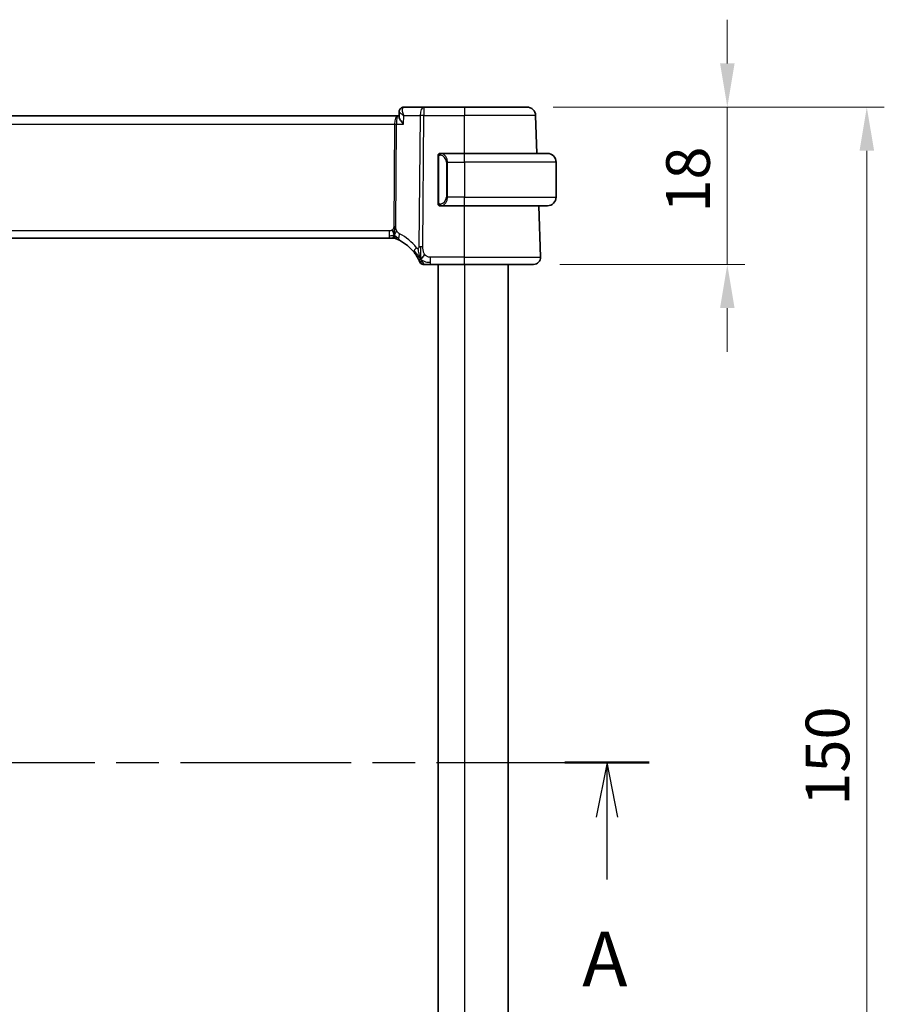
# Model space of a CAD drawing. Units: millimetres. Extents: x 29 to 3979, y 16 to 718.
# Drawn here: x 1262 to 1361, y 457 to 570 of the extents above; entities that cross this region are included whole.
import ezdxf

# ---------------------------------------------------------------- set-up
doc = ezdxf.new("R2010")
doc.units = ezdxf.units.MM
doc.header["$LTSCALE"] = 2
doc.linetypes.add('CHAIN', pattern=[0.3543, 0.2362, -0.0295, 0.0591, -0.0295])
doc.layers.get('Defpoints').update_dxf_attribs({"lineweight": 25})
for name, color, linetype, lineweight in [('Dimension (ISO)', 7, 'Continuous', 18), ('Section Line (ISO)', 7, 'CHAIN', 25), ('Visible (ISO)', 7, 'Continuous', 35), ('Visible Narrow (ISO)', 7, 'Continuous', 25)]:
    doc.layers.add(name, color=color, linetype=linetype, lineweight=lineweight)
doc.styles.add('Note Text (TK)', font='txt')
doc.dimstyles.new('Default - Method 1b (TK)', dxfattribs={"dimscale": 2, "dimtxt": 2.5, "dimasz": 2.5, "dimexe": 1, "dimexo": 1.5, "dimgap": 1, "dimtad": 1, "dimtoh": 1, "dimrnd": 1e-08, "dimdsep": 46, "dimtxsty": 'Note Text (TK)', "dimcen": 0.09, "dimdle": 5, "dimclrd": 100, "dimclre": 100, "dimclrt": 7, "dimadec": 1, "dimazin": 1, "dimtfac": 1, "dimtmove": 0, "dimatfit": 3, "dimfxl": 0, "dimtolj": 1, "dimlwd": -1, "dimlwe": -1, "dimarcsym": 0})

# ---------------------------------------------------------------- blocks, each defined once
blk = doc.blocks.new('2dTransSection0')
at = {"layer": 'Section Line (ISO)', "linetype": 'CHAIN', "ltscale": 16.556761}
blk.add_line((151.427, 195.461), (219.82, 195.461), dxfattribs=at)
at = {"layer": 'Section Line (ISO)', "linetype": 'Continuous', "lineweight": 50}
for p, q in [((151.427, 195.461), (155.293, 195.461)), ((215.954, 195.461), (219.82, 195.461))]:
    blk.add_line(p, q, dxfattribs=at)
at = {"layer": 'Section Line (ISO)', "linetype": 'Continuous'}
for p, q in [((153.36, 195.461), (152.86, 192.961)), ((153.36, 192.961), (153.36, 195.461)), ((153.86, 192.961), (153.36, 195.461)), ((217.887, 195.461), (217.387, 192.961)), ((217.887, 192.961), (217.887, 195.461)), ((218.387, 192.961), (217.887, 195.461)), ((153.36, 190.1), (153.36, 192.961)), ((217.887, 190.1), (217.887, 192.961))]:
    blk.add_line(p, q, dxfattribs=at)
at = {"layer": 'Section Line (ISO)', "char_height": 2.5, "attachment_point": 7, "style": 'Note Text (TK)'}
for insert in [(152.224, 184.432), (216.75, 184.432)]:
    blk.add_mtext('A', dxfattribs=dict(at, insert=insert))
blk = doc.blocks.new('*D25')
at = {"layer": 'Defpoints', "color": 0, "transparency": 16777216}
for p in [(1320.3, 559.65), (1321.06, 541.65), (1343.23, 541.65)]:
    blk.add_point(p, dxfattribs=at)
at = {"layer": 'Dimension (ISO)', "color": 100, "transparency": 16777216}
for p, q in [((1343.23, 564.65), (1343.23, 569.65)), ((1323.3, 559.65), (1345.23, 559.65)), ((1343.23, 559.65), (1343.23, 554.65)), ((1343.23, 554.65), (1343.23, 546.65)), ((1343.23, 541.65), (1343.23, 546.65)), ((1324.06, 541.65), (1345.23, 541.65)), ((1343.23, 536.65), (1343.23, 531.65))]:
    blk.add_line(p, q, dxfattribs=at)
for points in [[(1342.4, 564.65), (1344.06, 564.65), (1343.23, 559.65)], [(1342.4, 536.65), (1344.06, 536.65), (1343.23, 541.65)]]:
    blk.add_solid(points, dxfattribs=at)
at = {"layer": 'Dimension (ISO)', "color": 7, "transparency": 16777216, "insert": (1338.73, 547.57), "char_height": 5, "attachment_point": 4, "rotation": 90, "style": 'Note Text (TK)'}
blk.add_mtext('\\A1;18', dxfattribs=at)
blk = doc.blocks.new('*D26')
at = {"layer": 'Defpoints', "color": 0, "transparency": 16777216}
for p in [(1320.3, 559.65), (1359.19, 559.65), (1320.3, 409.65)]:
    blk.add_point(p, dxfattribs=at)
at = {"layer": 'Dimension (ISO)', "color": 100, "transparency": 16777216}
for p, q in [((1323.3, 559.65), (1361.19, 559.65)), ((1359.19, 414.65), (1359.19, 554.65)), ((1323.3, 409.65), (1361.19, 409.65))]:
    blk.add_line(p, q, dxfattribs=at)
for points in [[(1358.36, 554.65), (1360.03, 554.65), (1359.19, 559.65)], [(1358.36, 414.65), (1360.03, 414.65), (1359.19, 409.65)]]:
    blk.add_solid(points, dxfattribs=at)
at = {"layer": 'Dimension (ISO)', "color": 7, "transparency": 16777216, "insert": (1354.69, 479.71), "char_height": 5, "attachment_point": 4, "rotation": 90, "style": 'Note Text (TK)'}
blk.add_mtext('\\A1;150', dxfattribs=at)

msp = doc.modelspace()

# ---------------------------------------------------------------- linework, layer by layer
at = {"layer": 'Visible (ISO)'}
for p, q in [((1305.6635, 558.5626), (1305.6866, 559.1264)), ((1308.5176, 559.6525), (1306.2262, 559.6525)), ((1313.1413, 559.6525), (1308.5176, 559.6525)), ((1313.1413, 559.6525), (1320.297, 559.6525)), ((1305.5094, 558.6525), (1190.7732, 558.6525)), ((1305.6672, 558.6525), (1305.5094, 558.6525)), ((1321.4478, 554.3525), (1321.2964, 558.6874)), ((1313.1413, 554.3525), (1310.4353, 554.3525)), ((1313.1413, 554.3525), (1322.6413, 554.3525)), ((1310.1413, 553.9783), (1310.1413, 548.7267)), ((1310.4615, 554.1323), (1310.4615, 554.1322)), ((1323.6413, 553.3525), (1323.6413, 549.3525)), ((1310.4377, 548.3525), (1313.1413, 548.3525)), ((1322.6413, 548.3525), (1313.1413, 548.3525)), ((1321.8624, 542.4804), (1321.6573, 548.3525)), ((1191.7498, 544.6525), (1304.5328, 544.6525)), ((1304.875, 544.6525), (1304.5328, 544.6525)), ((1305.0168, 544.6525), (1304.875, 544.6525)), ((1309.2569, 541.6525), (1313.1413, 541.6525)), ((1310.1413, 541.6525), (1310.1413, 427.6525)), ((1321.0629, 541.6525), (1313.1413, 541.6525)), ((1318.1413, 541.6525), (1318.1413, 427.6525))]:
    msp.add_line(p, q, dxfattribs=at)
for centre, radius, start, end in [((1320.297, 558.6525), 1, 2, 90), ((1310.3413, 554.1525), 0.2, 90, 135), ((1322.6413, 553.3525), 1, 0, 90), ((1310.3413, 554.1525), 0.2, 135, 180), ((1322.6413, 549.3525), 1, 270, 0), ((1310.3413, 548.5525), 0.2, 180, 225), ((1310.3413, 548.5525), 0.2, 225, 270), ((1305.0168, 543.8525), 0.8, 78.9452, 90), ((1305.0168, 543.8525), 0.8, 67.8904, 78.9452), ((1303.436, 539.9613), 5, 37.923292, 62.753595), ((1321.0629, 542.4525), 0.8, 270, 2), ((1308.4146, 542.0525), 0.4, 202.783557, 236.391778), ((1308.4146, 542.0525), 0.4, 236.391778, 270)]:
    msp.add_arc(centre, radius, start, end, dxfattribs=at)
for points in [[(1305.686, 559.1273), (1305.6869, 559.1487), (1305.6892, 559.1704), (1305.6929, 559.1921)], [(1305.6867, 559.1277), (1305.6867, 559.1277), (1305.6867, 559.1277), (1305.6867, 559.1277)], [(1305.1379, 544.9496), (1305.1172, 544.9136), (1305.0753, 544.848), (1304.9958, 544.7205), (1304.9187, 544.6525), (1304.875, 544.6525)], [(1305.1495, 544.7196), (1305.1531, 544.6975), (1305.1574, 544.6773), (1305.1611, 544.6633)], [(1305.1611, 544.6633), (1305.1661, 544.645), (1305.1685, 544.6406), (1305.1702, 544.6377)], [(1308.1468, 542.2712), (1308.1231, 542.3316), (1308.1007, 542.3938), (1308.0776, 542.4657)], [(1308.1468, 542.2712), (1308.18, 542.2932), (1308.2514, 542.3455), (1308.3841, 542.4777), (1308.5149, 542.688), (1308.5939, 542.8134)]]:
    msp.add_open_spline(points, degree=3, dxfattribs=at)
for points, knots in [([(1305.6867, 559.1277), (1305.6886, 559.1801), (1305.6982, 559.2344), (1305.7338, 559.3395), (1305.7608, 559.3913), (1305.8314, 559.4856), (1305.8771, 559.5283), (1305.928, 559.5618)], [0, 0, 0, 0, 0.0167110088, 0.0167110088, 0.034171283, 0.034171283, 0.052924786, 0.052924786, 0.052924786, 0.052924786]), ([(1305.928, 559.5618), (1305.9777, 559.5944), (1306.0342, 559.6199), (1306.1361, 559.6465), (1306.1814, 559.6525), (1306.2262, 559.6525)], [0.0000238846, 0.0000238846, 0.0000238846, 0.0000238846, 0.0187040351, 0.0187040351, 0.032623765, 0.032623765, 0.032623765, 0.032623765]), ([(1306.1796, 557.6874), (1306.1787, 557.6885), (1306.1777, 557.6896), (1306.092, 557.7922), (1306.0128, 557.8931), (1305.8733, 558.086), (1305.8118, 558.1799), (1305.7006, 558.3825), (1305.6726, 558.4672), (1305.6637, 558.5387), (1305.6631, 558.5511), (1305.6635, 558.5626)], [-0.136027958, -0.136027958, -0.136027958, -0.136027958, -0.13570465, -0.13570465, -0.105816552, -0.105816552, -0.07604946, -0.07604946, -0.035900004, -0.035900004, -0.026832404, -0.026832404, -0.026832404, -0.026832404]), ([(1310.4087, 554.3525), (1310.4025, 554.3525), (1310.3957, 554.3525), (1310.3889, 554.3525), (1310.3827, 554.3525), (1310.3765, 554.3525), (1310.3711, 554.3525), (1310.3657, 554.3525), (1310.3612, 554.3525), (1310.3573, 554.3525), (1310.353, 554.3525), (1310.3496, 554.3525), (1310.3469, 554.3525), (1310.3428, 554.3525), (1310.3419, 554.3525), (1310.3413, 554.3525)], [0.258273118, 0.258273118, 0.258273118, 0.258273118, 0.393143911, 0.393143911, 0.393143911, 0.516901466, 0.516901466, 0.516901466, 0.642015716, 0.642015716, 0.642015716, 0.782669876, 0.782669876, 0.782669876, 1, 1, 1, 1]), ([(1310.4353, 554.3525), (1310.4338, 554.3525), (1310.4318, 554.3525), (1310.4295, 554.3525), (1310.424, 554.3525), (1310.4169, 554.3525), (1310.4087, 554.3525)], [0.000000157, 0.000000157, 0.000000157, 0.000000157, 0.07789573, 0.07789573, 0.07789573, 0.258273118, 0.258273118, 0.258273118, 0.258273118]), ([(1310.1413, 554.1525), (1310.1413, 554.1525), (1310.1413, 554.1525), (1310.1413, 554.1519), (1310.1413, 554.1513), (1310.1413, 554.1501), (1310.1413, 554.1481), (1310.1413, 554.146), (1310.1413, 554.1432), (1310.1413, 554.1395), (1310.1413, 554.1357), (1310.1413, 554.131), (1310.1413, 554.1256), (1310.1413, 554.12), (1310.1413, 554.1135), (1310.1413, 554.1066)], [0, 0, 0, 0, 0.100267749, 0.100267749, 0.100267749, 0.198470645, 0.198470645, 0.198470645, 0.296516219, 0.296516219, 0.296516219, 0.396280778, 0.396280778, 0.396280778, 0.5, 0.5, 0.5, 0.5]), ([(1310.1413, 554.1066), (1310.1413, 554.0947), (1310.1413, 554.0808), (1310.1413, 554.0661), (1310.1413, 554.0516), (1310.1413, 554.0365), (1310.1413, 554.0214), (1310.1413, 554.0196), (1310.1413, 554.0178), (1310.1413, 554.016), (1310.1413, 554.003), (1310.1413, 553.9902), (1310.1413, 553.9783)], [0.5, 0.5, 0.5, 0.5, 0.669989404, 0.669989404, 0.669989404, 0.836566079, 0.836566079, 0.836566079, 0.856225759, 0.856225759, 0.856225759, 1, 1, 1, 1]), ([(1310.1413, 548.7267), (1310.1413, 548.721), (1310.1413, 548.7151), (1310.1413, 548.7091), (1310.1413, 548.7031), (1310.1413, 548.6969), (1310.1413, 548.6905), (1310.1413, 548.6842), (1310.1413, 548.6777), (1310.1413, 548.6711), (1310.1413, 548.6646), (1310.1413, 548.658), (1310.1413, 548.6515), (1310.1413, 548.645), (1310.1413, 548.6386), (1310.1413, 548.6325), (1310.1413, 548.6263), (1310.1413, 548.6204), (1310.1413, 548.6149), (1310.1413, 548.6091), (1310.1413, 548.6038), (1310.1413, 548.5988)], [0, 0, 0, 0, 0.071870675, 0.071870675, 0.071870675, 0.142502949, 0.142502949, 0.142502949, 0.212568705, 0.212568705, 0.212568705, 0.282687692, 0.282687692, 0.282687692, 0.353484447, 0.353484447, 0.353484447, 0.42564648, 0.42564648, 0.42564648, 0.5, 0.5, 0.5, 0.5]), ([(1310.1413, 548.5988), (1310.1413, 548.593), (1310.1413, 548.5875), (1310.1413, 548.5826), (1310.1413, 548.5777), (1310.1413, 548.5733), (1310.1413, 548.5696), (1310.1413, 548.5659), (1310.1413, 548.5628), (1310.1413, 548.5604), (1310.1413, 548.558), (1310.1413, 548.5563), (1310.1413, 548.5551), (1310.1413, 548.5548), (1310.1413, 548.5546), (1310.1413, 548.5544), (1310.1413, 548.5536), (1310.1413, 548.5531), (1310.1413, 548.5529), (1310.1413, 548.5525), (1310.1413, 548.5525), (1310.1413, 548.5525)], [0.5, 0.5, 0.5, 0.5, 0.58502424, 0.58502424, 0.58502424, 0.669471814, 0.669471814, 0.669471814, 0.753247815, 0.753247815, 0.753247815, 0.836265221, 0.836265221, 0.836265221, 0.854434967, 0.854434967, 0.854434967, 0.91835525, 0.91835525, 0.91835525, 1, 1, 1, 1]), ([(1310.3413, 548.3525), (1310.3417, 548.3525), (1310.3424, 548.3525), (1310.3455, 548.3525), (1310.3476, 548.3525), (1310.3502, 548.3525), (1310.3535, 548.3525), (1310.3564, 548.3525), (1310.3597, 548.3525), (1310.3637, 548.3525), (1310.3675, 548.3525), (1310.3719, 548.3525), (1310.3767, 548.3525), (1310.3816, 548.3525), (1310.3869, 548.3525), (1310.3921, 548.3525), (1310.3978, 548.3525), (1310.4034, 548.3525), (1310.4087, 548.3525)], [0, 0, 0, 0, 0.19035453, 0.19035453, 0.19035453, 0.313863222, 0.313863222, 0.313863222, 0.421406083, 0.421406083, 0.421406083, 0.523967972, 0.523967972, 0.523967972, 0.628134753, 0.628134753, 0.628134753, 0.741726882, 0.741726882, 0.741726882, 0.741726882]), ([(1310.4087, 548.3525), (1310.4141, 548.3525), (1310.419, 548.3525), (1310.4233, 548.3525), (1310.4284, 548.3525), (1310.4327, 548.3525), (1310.4353, 548.3525)], [0.741726882, 0.741726882, 0.741726882, 0.741726882, 0.860546319, 0.860546319, 0.860546319, 1, 1, 1, 1]), ([(1305.0405, 545.2259), (1305.0323, 545.2532), (1304.9994, 545.3639), (1304.9559, 545.5046), (1304.9169, 545.6114)], [0.547041101, 0.547041101, 0.547041101, 0.547041101, 0.666666667, 1, 1, 1, 1]), ([(1305.1419, 544.7817), (1305.1431, 544.7679), (1305.1453, 544.7472), (1305.1483, 544.7267), (1305.1495, 544.7196)], [0.389170556, 0.389170556, 0.389170556, 0.389170556, 0.5, 0.560765844, 0.560765844, 0.560765844, 0.560765844]), ([(1305.3179, 544.5937), (1305.318, 544.5936), (1305.3183, 544.5935), (1305.3209, 544.5925), (1305.3234, 544.5914), (1305.3282, 544.5895), (1305.3357, 544.5864), (1305.3432, 544.5833), (1305.3535, 544.5791), (1305.3683, 544.5729), (1305.3778, 544.5689), (1305.3893, 544.564), (1305.4019, 544.5586), (1305.4089, 544.5556), (1305.4161, 544.5525), (1305.4236, 544.5493)], [0, 0, 0, 0, 0.124901606, 0.124901606, 0.124901606, 0.24981469, 0.24981469, 0.24981469, 0.37470089, 0.37470089, 0.37470089, 0.45534824, 0.45534824, 0.45534824, 0.5, 0.5, 0.5, 0.5]), ([(1305.4236, 544.5493), (1305.4377, 544.5432), (1305.4526, 544.5367), (1305.4682, 544.5297), (1305.4838, 544.5228), (1305.5001, 544.5155), (1305.5179, 544.5073), (1305.5355, 544.4992), (1305.5546, 544.4903), (1305.573, 544.4817), (1305.5912, 544.473), (1305.6087, 544.4646), (1305.6266, 544.4559), (1305.6444, 544.4472), (1305.6626, 544.4382), (1305.6793, 544.4299), (1305.6816, 544.4287), (1305.6839, 544.4275), (1305.6862, 544.4264), (1305.7004, 544.4192), (1305.7129, 544.4128), (1305.7251, 544.4066)], [0.5, 0.5, 0.5, 0.5, 0.584415983, 0.584415983, 0.584415983, 0.668187044, 0.668187044, 0.668187044, 0.751411442, 0.751411442, 0.751411442, 0.834181539, 0.834181539, 0.834181539, 0.91658497, 0.91658497, 0.91658497, 0.928224663, 0.928224663, 0.928224663, 1, 1, 1, 1]), ([(1307.3801, 543.0344), (1307.4156, 542.9889), (1307.4508, 542.9421), (1307.4867, 542.8925), (1307.5226, 542.8428), (1307.5592, 542.7903), (1307.5952, 542.7363), (1307.6313, 542.6824), (1307.6667, 542.627), (1307.7011, 542.5706), (1307.7356, 542.5143), (1307.7691, 542.4568), (1307.8003, 542.4012), (1307.8075, 542.3882), (1307.8146, 542.3754), (1307.8216, 542.3626), (1307.8448, 542.3202), (1307.8662, 542.2796), (1307.8858, 542.2414)], [0, 0, 0, 0, 0.099885028, 0.099885028, 0.099885028, 0.199777129, 0.199777129, 0.199777129, 0.299653309, 0.299653309, 0.299653309, 0.399490611, 0.399490611, 0.399490611, 0.42271754, 0.42271754, 0.42271754, 0.5, 0.5, 0.5, 0.5]), ([(1307.8858, 542.2414), (1307.9113, 542.1917), (1307.9342, 542.1448), (1307.9539, 542.1034), (1307.9733, 542.0624), (1307.9896, 542.0267), (1308.0024, 541.9979), (1308.0152, 541.9692), (1308.0247, 541.9473), (1308.0313, 541.9318), (1308.0354, 541.9223), (1308.0384, 541.9152), (1308.0406, 541.91), (1308.042, 541.9067), (1308.043, 541.9042), (1308.0438, 541.9024), (1308.0458, 541.8978), (1308.0458, 541.8977), (1308.0458, 541.8976)], [0.5, 0.5, 0.5, 0.5, 0.600772769, 0.600772769, 0.600772769, 0.700399727, 0.700399727, 0.700399727, 0.799819547, 0.799819547, 0.799819547, 0.86095919, 0.86095919, 0.86095919, 0.899838308, 0.899838308, 0.899838308, 1, 1, 1, 1]), ([(1308.1879, 541.7632), (1308.1885, 541.7588), (1308.1926, 541.7263), (1308.193, 541.7221), (1308.1932, 541.7194)], [0.771440586, 0.771440586, 0.771440586, 0.771440586, 0.8, 1, 1, 1, 1]), ([(1308.4146, 541.6525), (1308.4147, 541.6525), (1308.4148, 541.6525), (1308.4176, 541.6525), (1308.4204, 541.6525), (1308.4258, 541.6525), (1308.4352, 541.6525), (1308.4445, 541.6525), (1308.4578, 541.6525), (1308.4758, 541.6525), (1308.4939, 541.6525), (1308.5166, 541.6525), (1308.5431, 541.6525), (1308.5697, 541.6525), (1308.6, 541.6525), (1308.634, 541.6525)], [0, 0, 0, 0, 0.099996674, 0.099996674, 0.099996674, 0.199990004, 0.199990004, 0.199990004, 0.299984996, 0.299984996, 0.299984996, 0.399986658, 0.399986658, 0.399986658, 0.5, 0.5, 0.5, 0.5]), ([(1308.634, 541.6525), (1308.668, 541.6525), (1308.706, 541.6525), (1308.746, 541.6525), (1308.786, 541.6525), (1308.8281, 541.6525), (1308.8709, 541.6525), (1308.9136, 541.6525), (1308.957, 541.6525), (1309.001, 541.6525), (1309.0451, 541.6525), (1309.0897, 541.6525), (1309.1325, 541.6525), (1309.1613, 541.6525), (1309.1892, 541.6525), (1309.2167, 541.6525), (1309.2302, 541.6525), (1309.2435, 541.6525), (1309.2569, 541.6525)], [0.5, 0.5, 0.5, 0.5, 0.599954533, 0.599954533, 0.599954533, 0.699853885, 0.699853885, 0.699853885, 0.79977772, 0.79977772, 0.79977772, 0.899805852, 0.899805852, 0.899805852, 0.967072389, 0.967072389, 0.967072389, 1, 1, 1, 1])]:
    msp.add_open_spline(points, degree=3, knots=knots, dxfattribs=at)
at = {"layer": 'Visible Narrow (ISO)'}
for p, q in [((1305.7163, 559.0616), (1305.7163, 559.0622)), ((1308.5176, 559.6525), (1308.5176, 558.6874)), ((1313.1413, 559.6525), (1313.1413, 558.6874)), ((1305.2064, 558.17), (1305.2066, 558.17)), ((1306.1796, 557.6874), (1306.2206, 558.6874)), ((1306.2206, 558.6874), (1308.0707, 558.6874)), ((1308.0707, 558.6874), (1307.9469, 543.6714)), ((1308.3938, 543.6714), (1308.5176, 558.6874)), ((1308.5176, 558.6874), (1313.1413, 558.6874)), ((1313.1413, 554.3525), (1313.1413, 558.6874)), ((1321.2964, 558.6874), (1313.1413, 558.6874)), ((1191.1271, 557.6874), (1305.1555, 557.6874)), ((1305.1555, 557.6874), (1305.059, 545.9831)), ((1305.2825, 545.9831), (1305.379, 557.6874)), ((1305.379, 557.6874), (1306.1796, 557.6874)), ((1313.1413, 553.3525), (1313.1413, 554.3525)), ((1310.1413, 553.9783), (1310.1565, 553.9783)), ((1310.1565, 553.9783), (1310.1999, 553.9783)), ((1310.1999, 548.7267), (1310.1999, 553.9783)), ((1311.2241, 553.3525), (1311.0827, 553.3525)), ((1311.0827, 553.3525), (1311.0827, 549.3525)), ((1311.2241, 549.3525), (1311.2241, 553.3525)), ((1311.2241, 553.3525), (1313.1413, 553.3525)), ((1313.1413, 553.3525), (1313.1413, 549.3525)), ((1323.6413, 553.3525), (1313.1413, 553.3525)), ((1310.1565, 548.7267), (1310.1413, 548.7267)), ((1310.1999, 548.7267), (1310.1565, 548.7267)), ((1311.2241, 549.3525), (1311.0827, 549.3525)), ((1313.1413, 549.3525), (1311.2241, 549.3525)), ((1313.1413, 548.3525), (1313.1413, 549.3525)), ((1313.1413, 549.3525), (1323.6413, 549.3525)), ((1313.1413, 542.4804), (1313.1413, 548.3525)), ((1304.5328, 545.4804), (1191.7498, 545.4804)), ((1304.5328, 545.4804), (1304.5328, 544.8968)), ((1304.5328, 544.8968), (1304.5328, 544.6525)), ((1309.2569, 541.8968), (1309.2569, 542.4804)), ((1313.1413, 542.4804), (1309.2569, 542.4804)), ((1313.1413, 541.6525), (1313.1413, 542.4804)), ((1313.1413, 542.4804), (1321.8624, 542.4804)), ((1309.2569, 541.6525), (1309.2569, 541.8968)), ((1313.1413, 541.6525), (1313.1413, 427.6525))]:
    msp.add_line(p, q, dxfattribs=at)
for centre, radius, start, end in [((1310.2827, 553.3525), 0.8, 0, 82.364618), ((1310.2827, 549.3525), 0.8, 277.635382, 0), ((1303.0784, 539.9893), 5.8, 37.923292, 62.753595)]:
    msp.add_arc(centre, radius, start, end, dxfattribs=at)
for centre, major_axis, ratio, start_param, end_param in [((1306.2037, 559.1451), (-0.2747, 0.4178), 0.95180788, 0.00346982, 0.0856005), ((1306.2037, 559.1451), (-0.2747, 0.4178), 0.95180788, 5.75828737, 6.28617609), ((1306.2077, 558.642), (0.0211, 1.0105), 0.35118818, 0.00736993, 0.17913107), ((1308.5176, 558.6525), (0, 1), 0.4472136, 0, 1.53588974), ((1305.5094, 557.6525), (0, -1), 0.35410197, 3.14159265, 4.6774824), ((1305.5094, 557.6525), (0, 1), 0.13049517, 0, 1.53588974), ((1308.5176, 558.6525), (1, -0.0082), 0.03489831, 1.57108402, 2.03444402), ((1305.1555, 557.7049), (0.5, -0.0041), 0.03489831, 4.71267667, 5.17603667), ((1310.5304, 554.1454), (0.0266, 0.1982), 0.70395113, 0.18818194, 0.92653462), ((1310.4241, 553.3525), (0, 1), 0.8, 4.71238898, 6.14992275), ((1310.5304, 554.1454), (-0.0266, -0.1982), 0.70395113, 4.06812727, 4.80647995), ((1310.4241, 549.3525), (0, 1), 0.8, 3.27485521, 4.71238898), ((1310.5304, 548.5596), (0.0266, -0.1982), 0.70395113, 4.61829801, 5.35665069), ((1310.5304, 548.5596), (0.0266, -0.1982), 0.70395113, 5.35665069, 6.09500337), ((1305.059, 546.0006), (0.5, -0.0041), 0.03489831, 4.71267667, 4.94435667), ((1305.059, 546.0006), (0.5, -0.0041), 0.03489831, 4.94435667, 5.17603667), ((1306.0913, 545.1178), (-0.3663, -0.7112), 0.41970075, 5.58502433, 6.28318531), ((1306.0913, 545.1178), (-0.3663, -0.7112), 0.41970075, 4.88686336, 5.58502433), ((1308.0112, 543.5261), (-0.6311, -0.4917), 0.32028981, 5.66652862, 6.28318531), ((1308.0112, 543.5261), (0.6311, 0.4917), 0.32028981, 1.90827928, 2.52493597), ((1308.3938, 543.6365), (1, -0.0082), 0.03489831, 1.80276402, 2.03444402), ((1308.3938, 543.6365), (1, -0.0082), 0.03489831, 1.57108402, 1.80276402)]:
    msp.add_ellipse(centre, major_axis=major_axis, ratio=ratio, start_param=start_param, end_param=end_param, dxfattribs=at)
for points, knots in [([(1305.6867, 559.1277), (1305.6858, 559.1034), (1305.7242, 559.0417), (1305.892, 558.8945), (1306.0763, 558.7725), (1306.2171, 558.6895), (1306.2188, 558.6884), (1306.2206, 558.6874)], [-0.0699845895, -0.0699845895, -0.0699845895, -0.0699845895, -0.0500766716, -0.0333844477, 0, 0, 0.0004176279, 0.0004176279, 0.0004176279, 0.0004176279]), ([(1306.2206, 558.6874), (1306.2197, 558.6894), (1306.2189, 558.6914), (1306.1517, 558.853), (1306.0771, 559.0923), (1306.0401, 559.442), (1306.0887, 559.6001), (1306.1653, 559.6376)], [-0.0004176279, -0.0004176279, -0.0004176279, -0.0004176279, 0, 0, 0.0333844477, 0.0500766716, 0.0834611193, 0.0834611193, 0.0834611193, 0.0834611193]), ([(1310.5304, 554.3436), (1310.5271, 554.3442), (1310.5167, 554.346), (1310.5039, 554.3477), (1310.4959, 554.3487), (1310.4868, 554.3497), (1310.4781, 554.3505), (1310.469, 554.3513), (1310.4604, 554.3519), (1310.4532, 554.3521), (1310.4442, 554.3525), (1310.4376, 554.3525), (1310.4353, 554.3525)], [0, 0, 0, 0, 0.32158276, 0.32158276, 0.32158276, 0.52551233, 0.52551233, 0.52551233, 0.73736223, 0.73736223, 0.73736223, 1, 1, 1, 1]), ([(1310.1999, 553.9783), (1310.1999, 553.9964), (1310.2, 554.015), (1310.2028, 554.0323), (1310.2057, 554.0494), (1310.2113, 554.0652), (1310.2196, 554.0793), (1310.2285, 554.0942), (1310.2404, 554.107), (1310.253, 554.1166)], [0, 0, 0, 0, 0.164645555, 0.164645555, 0.164645555, 0.326856301, 0.326856301, 0.326856301, 0.5, 0.5, 0.5, 0.5]), ([(1310.253, 554.1166), (1310.2609, 554.1226), (1310.2696, 554.1279), (1310.2789, 554.1323), (1310.288, 554.1365), (1310.2977, 554.14), (1310.3078, 554.1426), (1310.3174, 554.1451), (1310.327, 554.1467), (1310.3363, 554.1475), (1310.3459, 554.1484), (1310.3551, 554.1484), (1310.3639, 554.1479), (1310.3727, 554.1475), (1310.3811, 554.1465), (1310.389, 554.1454)], [0.5, 0.5, 0.5, 0.5, 0.605247725, 0.605247725, 0.605247725, 0.707891002, 0.707891002, 0.707891002, 0.804148575, 0.804148575, 0.804148575, 0.902074288, 0.902074288, 0.902074288, 1, 1, 1, 1]), ([(1310.2534, 548.5884), (1310.2478, 548.5927), (1310.2424, 548.5976), (1310.2374, 548.6029), (1310.2324, 548.6081), (1310.2278, 548.6138), (1310.2237, 548.6199), (1310.2196, 548.6259), (1310.2161, 548.6322), (1310.2131, 548.6388), (1310.2101, 548.6454), (1310.2077, 548.6522), (1310.2059, 548.659), (1310.2042, 548.6653), (1310.203, 548.6716), (1310.2021, 548.6782), (1310.201, 548.686), (1310.2004, 548.6947), (1310.2001, 548.7033), (1310.1998, 548.7111), (1310.1999, 548.7188), (1310.1999, 548.7267)], [0.5, 0.5, 0.5, 0.5, 0.571724472, 0.571724472, 0.571724472, 0.6426242, 0.6426242, 0.6426242, 0.713360208, 0.713360208, 0.713360208, 0.784578216, 0.784578216, 0.784578216, 0.850494029, 0.850494029, 0.850494029, 0.928795564, 0.928795564, 0.928795564, 1, 1, 1, 1]), ([(1310.389, 548.5596), (1310.3834, 548.5588), (1310.3777, 548.5581), (1310.3717, 548.5576), (1310.3658, 548.5571), (1310.3595, 548.5568), (1310.353, 548.5568), (1310.3464, 548.5569), (1310.3396, 548.5573), (1310.3326, 548.5581), (1310.3256, 548.5589), (1310.3185, 548.5601), (1310.3114, 548.5617), (1310.3044, 548.5634), (1310.2974, 548.5654), (1310.2907, 548.5679), (1310.2839, 548.5704), (1310.2774, 548.5734), (1310.2712, 548.5768), (1310.265, 548.5802), (1310.2591, 548.5841), (1310.2534, 548.5884)], [0, 0, 0, 0, 0.071275003, 0.071275003, 0.071275003, 0.142460654, 0.142460654, 0.142460654, 0.213640744, 0.213640744, 0.213640744, 0.284898994, 0.284898994, 0.284898994, 0.356320054, 0.356320054, 0.356320054, 0.427990515, 0.427990515, 0.427990515, 0.5, 0.5, 0.5, 0.5]), ([(1310.4353, 548.3525), (1310.4361, 548.3525), (1310.4375, 548.3525), (1310.4393, 548.3525), (1310.4432, 548.3526), (1310.4494, 548.3527), (1310.4568, 548.353), (1310.4622, 548.3533), (1310.4682, 548.3537), (1310.4745, 548.3542), (1310.4805, 548.3547), (1310.4867, 548.3553), (1310.4928, 548.356), (1310.4994, 548.3567), (1310.5058, 548.3576), (1310.5115, 548.3584), (1310.5207, 548.3597), (1310.5278, 548.3609), (1310.5304, 548.3614)], [0.000000144, 0.000000144, 0.000000144, 0.000000144, 0.094244623, 0.094244623, 0.094244623, 0.296084967, 0.296084967, 0.296084967, 0.446134624, 0.446134624, 0.446134624, 0.588438527, 0.588438527, 0.588438527, 0.744229366, 0.744229366, 0.744229366, 1, 1, 1, 1]), ([(1304.9169, 545.6114), (1304.8979, 545.5934), (1304.8772, 545.5767), (1304.8547, 545.5618), (1304.8358, 545.5493), (1304.8159, 545.5382), (1304.7955, 545.5286), (1304.7734, 545.5182), (1304.7507, 545.5096), (1304.7282, 545.5028), (1304.7057, 545.4961), (1304.6834, 545.4912), (1304.661, 545.4878), (1304.6386, 545.4844), (1304.6162, 545.4825), (1304.5948, 545.4815), (1304.5733, 545.4805), (1304.5529, 545.4804), (1304.5328, 545.4804)], [0.5, 0.5, 0.5, 0.5, 0.591254722, 0.591254722, 0.591254722, 0.668058759, 0.668058759, 0.668058759, 0.751093182, 0.751093182, 0.751093182, 0.83406213, 0.83406213, 0.83406213, 0.917014727, 0.917014727, 0.917014727, 1, 1, 1, 1]), ([(1305.059, 545.9831), (1305.0589, 545.9632), (1305.0586, 545.9429), (1305.0574, 545.9218), (1305.0561, 545.9009), (1305.0538, 545.8791), (1305.0499, 545.8571), (1305.0461, 545.8351), (1305.0406, 545.8129), (1305.0334, 545.7912), (1305.0261, 545.7694), (1305.017, 545.7481), (1305.0059, 545.7274), (1304.9947, 545.7064), (1304.9814, 545.686), (1304.9666, 545.6666), (1304.9514, 545.6469), (1304.9346, 545.6283), (1304.9169, 545.6114)], [0, 0, 0, 0, 0.083047713, 0.083047713, 0.083047713, 0.165341432, 0.165341432, 0.165341432, 0.247523332, 0.247523332, 0.247523332, 0.330226819, 0.330226819, 0.330226819, 0.414126849, 0.414126849, 0.414126849, 0.5, 0.5, 0.5, 0.5]), ([(1305.3984, 545.4839), (1305.3824, 545.5135), (1305.3684, 545.5431), (1305.356, 545.5735), (1305.3437, 545.6039), (1305.333, 545.6353), (1305.3237, 545.6667), (1305.3144, 545.6981), (1305.3066, 545.7297), (1305.3006, 545.7592), (1305.2947, 545.7885), (1305.2908, 545.8158), (1305.288, 545.8429), (1305.2852, 545.8698), (1305.2837, 545.8965), (1305.283, 545.9201), (1305.2829, 545.9235), (1305.2828, 545.9267), (1305.2827, 545.93), (1305.2823, 545.9497), (1305.2824, 545.9667), (1305.2825, 545.9831)], [0.5, 0.5, 0.5, 0.5, 0.58360193, 0.58360193, 0.58360193, 0.667206006, 0.667206006, 0.667206006, 0.75067094, 0.75067094, 0.75067094, 0.833857776, 0.833857776, 0.833857776, 0.916632157, 0.916632157, 0.916632157, 0.928383133, 0.928383133, 0.928383133, 1, 1, 1, 1]), ([(1305.7338, 545.1457), (1305.7183, 545.1537), (1305.7024, 545.162), (1305.6845, 545.1725), (1305.6666, 545.1831), (1305.6468, 545.1959), (1305.6264, 545.2106), (1305.606, 545.2253), (1305.5851, 545.2419), (1305.5651, 545.2602), (1305.5451, 545.2785), (1305.5259, 545.2985), (1305.5069, 545.3213), (1305.4878, 545.3441), (1305.4688, 545.3698), (1305.4504, 545.3973), (1305.4451, 545.4053), (1305.4399, 545.4134), (1305.4347, 545.4216), (1305.4219, 545.442), (1305.4097, 545.4627), (1305.3984, 545.4839)], [0, 0, 0, 0, 0.083295676, 0.083295676, 0.083295676, 0.166594147, 0.166594147, 0.166594147, 0.249889512, 0.249889512, 0.249889512, 0.333175873, 0.333175873, 0.333175873, 0.416447337, 0.416447337, 0.416447337, 0.440481473, 0.440481473, 0.440481473, 0.5, 0.5, 0.5, 0.5]), ([(1305.1379, 544.9496), (1305.1184, 544.9941), (1305.0881, 545.0682), (1305.0551, 545.1771), (1305.0405, 545.2259)], [0, 0, 0, 0, 0.333333333, 0.547041101, 0.547041101, 0.547041101, 0.547041101]), ([(1305.1379, 544.9496), (1305.1373, 544.907), (1305.1377, 544.8489), (1305.1405, 544.799), (1305.1419, 544.7817)], [0, 0, 0, 0, 0.25, 0.389170556, 0.389170556, 0.389170556, 0.389170556]), ([(1307.8449, 543.4761), (1307.8337, 543.4717), (1307.8219, 543.4685), (1307.8093, 543.4669), (1307.8068, 543.4666), (1307.8042, 543.4663), (1307.8016, 543.4661), (1307.787, 543.465), (1307.7725, 543.4661), (1307.7586, 543.4696), (1307.7447, 543.4732), (1307.7314, 543.4791), (1307.7191, 543.4871), (1307.7069, 543.495), (1307.6955, 543.5049), (1307.6848, 543.5163), (1307.6741, 543.5278), (1307.664, 543.5408), (1307.6536, 543.554)], [0.5, 0.5, 0.5, 0.5, 0.584970138, 0.584970138, 0.584970138, 0.602456282, 0.602456282, 0.602456282, 0.701790401, 0.701790401, 0.701790401, 0.801181161, 0.801181161, 0.801181161, 0.900595431, 0.900595431, 0.900595431, 1, 1, 1, 1]), ([(1307.9469, 543.6714), (1307.9468, 543.6542), (1307.9466, 543.6365), (1307.945, 543.6196), (1307.9434, 543.6032), (1307.9405, 543.5876), (1307.9356, 543.5729), (1307.9306, 543.5581), (1307.9236, 543.5443), (1307.9151, 543.532), (1307.906, 543.5189), (1307.8951, 543.5076), (1307.8839, 543.4986), (1307.8718, 543.4889), (1307.8591, 543.4816), (1307.8449, 543.4761)], [0, 0, 0, 0, 0.097532272, 0.097532272, 0.097532272, 0.192185241, 0.192185241, 0.192185241, 0.288188433, 0.288188433, 0.288188433, 0.390462521, 0.390462521, 0.390462521, 0.5, 0.5, 0.5, 0.5]), ([(1308.0776, 542.4657), (1308.0658, 542.5024), (1308.0184, 542.6576), (1307.9234, 543.0269), (1307.8585, 543.353), (1307.8449, 543.4761)], [0.220717809, 0.220717809, 0.220717809, 0.220717809, 0.333333333, 0.666666667, 1, 1, 1, 1]), ([(1308.5939, 542.8134), (1308.5613, 542.8641), (1308.5323, 542.9194), (1308.5076, 542.9775), (1308.4829, 543.0353), (1308.4623, 543.0959), (1308.4461, 543.157), (1308.4299, 543.218), (1308.4179, 543.2795), (1308.4098, 543.3395), (1308.4016, 543.3995), (1308.3972, 543.458), (1308.3951, 543.5136), (1308.3948, 543.5231), (1308.3945, 543.5324), (1308.3943, 543.5417), (1308.3932, 543.5871), (1308.3935, 543.6304), (1308.3938, 543.6714)], [0.5, 0.5, 0.5, 0.5, 0.600348675, 0.600348675, 0.600348675, 0.700337777, 0.700337777, 0.700337777, 0.800154268, 0.800154268, 0.800154268, 0.89998191, 0.89998191, 0.89998191, 0.916938024, 0.916938024, 0.916938024, 1, 1, 1, 1]), ([(1308.1468, 542.2712), (1308.148, 542.2232), (1308.1514, 542.1334), (1308.1604, 542.0025), (1308.1739, 541.8737), (1308.1846, 541.7896), (1308.1879, 541.7632)], [0, 0, 0, 0, 0.2, 0.4, 0.6, 0.771440586, 0.771440586, 0.771440586, 0.771440586]), ([(1309.2569, 542.4804), (1309.2075, 542.4804), (1309.1583, 542.4806), (1309.1096, 542.4849), (1309.0609, 542.4891), (1309.0126, 542.4975), (1308.9654, 542.5121), (1308.9182, 542.5266), (1308.872, 542.5473), (1308.8279, 542.5747), (1308.7837, 542.6021), (1308.7416, 542.6362), (1308.7023, 542.6763), (1308.6796, 542.6995), (1308.6579, 542.7247), (1308.6373, 542.7516), (1308.6222, 542.7714), (1308.6077, 542.792), (1308.5939, 542.8134)], [0, 0, 0, 0, 0.099972738, 0.099972738, 0.099972738, 0.199943569, 0.199943569, 0.199943569, 0.299915563, 0.299915563, 0.299915563, 0.39989179, 0.39989179, 0.39989179, 0.457604969, 0.457604969, 0.457604969, 0.5, 0.5, 0.5, 0.5])]:
    msp.add_open_spline(points, degree=3, knots=knots, dxfattribs=at)
for points in [[(1305.686, 559.128), (1305.6862, 559.1301), (1305.6865, 559.1322), (1305.6869, 559.1342)], [(1310.2156, 554.2548), (1310.2282, 554.2725), (1310.2564, 554.3019), (1310.328, 554.3403), (1310.3839, 554.3525), (1310.4087, 554.3525)], [(1310.2156, 554.2548), (1310.2017, 554.2457), (1310.1783, 554.2252), (1310.1491, 554.1705), (1310.1413, 554.1261), (1310.1413, 554.1066)], [(1310.2156, 554.2548), (1310.2029, 554.2371), (1310.1819, 554.1978), (1310.1578, 554.0946), (1310.1565, 554.0149), (1310.1565, 553.9783)], [(1310.2156, 554.2548), (1310.2148, 554.26), (1310.2135, 554.2693), (1310.2112, 554.2806), (1310.2082, 554.2894), (1310.2036, 554.2944), (1310.2014, 554.2941), (1310.1999, 554.2939)], [(1310.2156, 554.2548), (1310.2239, 554.2602), (1310.2419, 554.2698), (1310.2765, 554.2811), (1310.3227, 554.2883), (1310.3817, 554.2887), (1310.4168, 554.2827), (1310.4348, 554.2794)], [(1310.2156, 554.2548), (1310.2168, 554.2461), (1310.2194, 554.2267), (1310.2303, 554.1764), (1310.244, 554.1353), (1310.253, 554.1166)], [(1310.2157, 548.4504), (1310.2103, 548.4579), (1310.2003, 548.4741), (1310.187, 548.5027), (1310.1754, 548.5373), (1310.1658, 548.5799), (1310.159, 548.6303), (1310.1562, 548.6814), (1310.1565, 548.7111), (1310.1565, 548.7267)], [(1310.2157, 548.4504), (1310.2019, 548.4594), (1310.1784, 548.48), (1310.1491, 548.5349), (1310.1413, 548.5793), (1310.1413, 548.5988)], [(1310.2157, 548.4504), (1310.2151, 548.446), (1310.214, 548.4381), (1310.2121, 548.4281), (1310.2098, 548.4198), (1310.2068, 548.4135), (1310.2026, 548.4107), (1310.201, 548.4109), (1310.1999, 548.4111)], [(1310.2157, 548.4504), (1310.2169, 548.459), (1310.2196, 548.4782), (1310.2307, 548.5286), (1310.2445, 548.5696), (1310.2534, 548.5884)], [(1310.2157, 548.4504), (1310.2216, 548.4465), (1310.2342, 548.4394), (1310.2561, 548.4302), (1310.2832, 548.4232), (1310.3164, 548.4181), (1310.3562, 548.4161), (1310.3977, 548.4188), (1310.4219, 548.4232), (1310.4348, 548.4256)], [(1310.2157, 548.4504), (1310.2283, 548.4327), (1310.2563, 548.4032), (1310.3281, 548.3647), (1310.3839, 548.3525), (1310.4087, 548.3525)], [(1305.1379, 544.9496), (1305.1383, 544.9781), (1305.1399, 545.0398), (1305.1452, 545.1541), (1305.1532, 545.3034), (1305.163, 545.5064), (1305.1723, 545.7638), (1305.1732, 545.9074), (1305.1738, 545.9827)], [(1305.1379, 544.9496), (1305.1585, 544.9856), (1305.198, 545.0594), (1305.2646, 545.2345), (1305.3418, 545.4014), (1305.3984, 545.4839)], [(1305.1379, 544.9496), (1305.1237, 544.9526), (1305.0946, 544.956), (1305.043, 544.9537), (1304.9738, 544.9433), (1304.8723, 544.9224), (1304.7189, 544.8971), (1304.6005, 544.8968), (1304.5328, 544.8968)], [(1305.1379, 544.9496), (1305.152, 544.9466), (1305.1797, 544.938), (1305.2243, 544.9152), (1305.2784, 544.8792), (1305.353, 544.8248), (1305.4705, 544.745), (1305.5681, 544.6972), (1305.6189, 544.6718)], [(1305.1379, 544.9496), (1305.1573, 544.9052), (1305.1977, 544.8227), (1305.2747, 544.6731), (1305.3625, 544.5758), (1305.4236, 544.5493)], [(1308.1468, 542.2712), (1308.1175, 542.3006), (1308.0612, 542.3627), (1307.9647, 542.4845), (1307.8346, 542.6603), (1307.6283, 542.945), (1307.4879, 543.1386), (1307.4053, 543.2418)], [(1308.1468, 542.2712), (1308.1457, 542.3192), (1308.1444, 542.4212), (1308.1454, 542.6152), (1308.1517, 542.8845), (1308.161, 543.294), (1308.1632, 543.5424), (1308.1642, 543.6723)], [(1308.1468, 542.2712), (1308.1137, 542.2493), (1308.0512, 542.2166), (1307.9756, 542.1549), (1307.912, 542.1902), (1307.8858, 542.2414)], [(1308.1468, 542.2712), (1308.1761, 542.2418), (1308.2366, 542.1866), (1308.3549, 542.1021), (1308.5293, 542.0083), (1308.8409, 541.9045), (1309.1056, 541.8968), (1309.2569, 541.8968)], [(1308.1468, 542.2712), (1308.1827, 542.18), (1308.2563, 542.0201), (1308.4123, 541.7737), (1308.5583, 541.6525), (1308.634, 541.6525)]]:
    msp.add_open_spline(points, degree=3, dxfattribs=at)

# ---------------------------------------------------------------- block references
at = {"layer": 'Section Line (ISO)', "xscale": 2.5, "yscale": 2.5, "zscale": 2.5}
msp.add_blockref('2dTransSection0', (784.75, -4), dxfattribs=at)

# ---------------------------------------------------------------- dimensions: what is measured, and where the dimension line sits
at = {"layer": 'Dimension (ISO)', "color": 100, "true_color": 0x00ff3f}
for base, p1, p2, override, picture, middle in [((1343.2297, 541.6525), (1320.297, 559.6525), (1321.0629, 541.6525), {"dimtoh": 0, "dimdec": 2, "dimtp": 0, "dimtm": 0, "dimtdec": 2, "dimtofl": 0}, '*D25', (1343.2297, 550.6525)), ((1359.1943, 559.6525), (1320.2969, 409.6525), (1320.297, 559.6525), {"dimtoh": 0, "dimdec": 2, "dimtp": 0, "dimtm": 0, "dimtdec": 2, "dimtofl": 0, "dimatfit": 1}, '*D26', (1359.1943, 484.6525))]:
    dim = msp.add_linear_dim(base=base, p1=p1, p2=p2, angle=90, dimstyle='Default - Method 1b (TK)', override=override, dxfattribs=at)
    dim.commit()
    dim.dimension.update_dxf_attribs({"geometry": picture, "text_midpoint": middle, "dimtype": 160})

doc.saveas('drawing.dxf')
